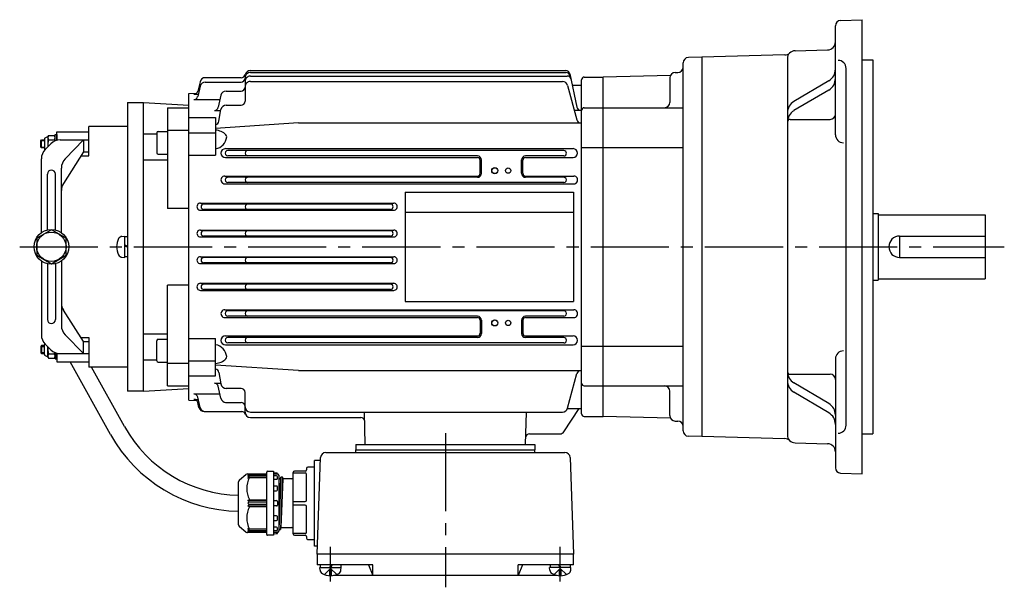
# Model space of a CAD drawing. Extents: x 75 to 746, y 140 to 599.
# Drawn here: x 78 to 446, y 386 to 599 of the extents above; entities that cross this region are included whole.
import ezdxf

# ---------------------------------------------------------------- set-up
doc = ezdxf.new("R2010")
doc.units = 0
doc.header["$LTSCALE"] = 3
doc.header["$MEASUREMENT"] = 0
doc.linetypes.add('GEN7', pattern=[14.25, 9.75, -1.5, 1.5, -1.5])
doc.linetypes.add('GEN7A', pattern=[7.375, 4.75, -0.875, 0.875, -0.875])
for name, color, linetype in [('AM_0', 7, 'CONTINUOUS'), ('AM_0N', 7, 'CONTINUOUS'), ('ﾁｭｳｼﾝｾﾝ', 1, 'GEN7'), ('ﾁｭｳｼﾝｾﾝ1', 1, 'GEN7A')]:
    doc.layers.add(name, color=color, linetype=linetype)

msp = doc.modelspace()

# ---------------------------------------------------------------- linework, layer by layer
at = {"layer": 'AM_0'}
for p, q in [((384.8, 598.36), (392.87, 598.65)), ((392.87, 428.65), (392.87, 598.65)), ((382.87, 555.6), (382.87, 596.37)), ((367.79, 587.03), (379.95, 587.35)), ((325.87, 444.78), (325.87, 582.52)), ((332.87, 584.65), (327.82, 584.51)), ((363.89, 585.46), (332.87, 584.65)), ((332.87, 584.65), (332.87, 442.65)), ((364.87, 584.04), (364.87, 443.26)), ((392.87, 583.65), (396.87, 583.65)), ((396.87, 583.65), (396.87, 443.65)), ((163.87, 579.57), (281.95, 579.57)), ((163.87, 578.9), (282.1, 578.9)), ((322.87, 578.86), (323.87, 578.86)), ((386.87, 446.87), (386.87, 580.43)), ((145.04, 575.44), (144.15, 571.91)), ((146.98, 576.95), (160.48, 576.95)), ((147, 575.32), (160.37, 575.32)), ((161.87, 575.54), (161.87, 568.14)), ((163.87, 577.54), (282.39, 577.54)), ((163.87, 575.51), (280.68, 575.51)), ((283.42, 578.38), (286.11, 565.87)), ((287.87, 451.15), (287.87, 576.15)), ((288.87, 577.15), (295.87, 577.15)), ((321.11, 577.81), (295.87, 577.15)), ((295.87, 450.15), (295.87, 577.15)), ((320.87, 576.86), (320.87, 567.69)), ((380.41, 575.81), (367.33, 568.08)), ((145.06, 573.78), (144.14, 569.91)), ((154.76, 571.92), (160.37, 571.92)), ((282.61, 574.03), (286.07, 561.11)), ((284.33, 574.15), (287.87, 574.15)), ((380.41, 572.32), (367.33, 564.6)), ((117.87, 567.65), (117.87, 459.65)), ((117.87, 567.65), (123.87, 567.65)), ((123.87, 459.65), (123.87, 567.65)), ((123.87, 567.65), (140.87, 566.65)), ((140.87, 571.08), (143.69, 571.15)), ((140.87, 456.22), (140.87, 571.08)), ((142.68, 568.75), (152.47, 568.75)), ((142.7, 570.77), (144.35, 570.77)), ((152.81, 570.34), (151.85, 565.87)), ((132.87, 565.71), (132.87, 527.99)), ((132.87, 565.71), (140.87, 565.71)), ((150.38, 564.69), (152.8, 564.69)), ((152.08, 560.64), (152.86, 564.99)), ((154.82, 566.64), (160.37, 566.64)), ((287.58, 564.69), (285.16, 564.69)), ((288.87, 565.69), (295.87, 565.69)), ((295.87, 565.69), (325.87, 565.69)), ((140.87, 562), (150.87, 562)), ((150.87, 562), (150.87, 547.96)), ((365.87, 561.34), (380.87, 561.34)), ((91.37, 553.65), (91.37, 556.65)), ((91.37, 556.65), (103.37, 556.65)), ((103.37, 547.65), (103.37, 558.65)), ((117.87, 558.65), (103.37, 558.65)), ((129.37, 556.79), (132.87, 556.79)), ((132.87, 557.24), (140.87, 557.24)), ((181.87, 560), (150.87, 557.97)), ((181.87, 560), (287.87, 560)), ((85.37, 553.35), (85.67, 553.65)), ((85.37, 550.95), (85.37, 553.35)), ((86.77, 553.35), (85.37, 553.35)), ((85.67, 550.65), (85.67, 553.65)), ((85.67, 553.65), (86.77, 553.65)), ((85.87, 553.65), (86.77, 553.65)), ((86.77, 553.92), (86.77, 550.37)), ((87.91, 554.81), (86.98, 554.28)), ((88.07, 554.53), (88.07, 551.1)), ((88.34, 555.32), (90.5, 555.32)), ((88.34, 553.73), (90.5, 553.73)), ((90.77, 554.53), (90.77, 555.65)), ((90.77, 555.65), (91.37, 555.65)), ((90.77, 553.75), (90.77, 554.53)), ((90.77, 553.26), (90.77, 554.53)), ((90.77, 553.65), (90.77, 553.75)), ((90.77, 553.65), (90.77, 553.75)), ((91.37, 555.65), (91.37, 553.47)), ((92.69, 553.65), (103.37, 553.65)), ((101.39, 553.65), (94.54, 546.6)), ((101.39, 553.65), (101.39, 549.15)), ((123.87, 555.92), (128.87, 555.92)), ((128.87, 556.29), (128.87, 548.79)), ((140.87, 556.34), (150.87, 556.34)), ((85.37, 550.95), (86.77, 550.95)), ((85.67, 550.65), (85.37, 550.95)), ((86.77, 550.65), (85.67, 550.65)), ((86.98, 550.01), (86.98, 550.02)), ((87.08, 550.11), (89.15, 552.18)), ((154.54, 550.38), (284.69, 550.38)), ((281.21, 549.65), (155.42, 549.65)), ((287.87, 550.8), (295.87, 550.8)), ((295.87, 550.8), (325.87, 550.8)), ((85.62, 518.96), (85.62, 546.58)), ((101.39, 549.15), (93.9, 537.37)), ((100.43, 547.65), (103.37, 547.65)), ((101.39, 549.15), (103.37, 549.15)), ((123.87, 546.18), (132.87, 546.18)), ((129.37, 548.29), (132.87, 548.29)), ((140.87, 547.96), (150.87, 547.96)), ((154.54, 547.02), (248.89, 547.02)), ((248.87, 547.65), (155.42, 547.65)), ((249.89, 541.15), (249.89, 546.01)), ((250.37, 541.15), (250.37, 546.15)), ((265.37, 541.15), (265.37, 546.15)), ((265.85, 541.15), (265.85, 546.01)), ((266.85, 547.02), (284.69, 547.02)), ((281.21, 547.65), (266.87, 547.65)), ((93.12, 518.96), (93.12, 543.12)), ((87.87, 519.97), (87.87, 540.86)), ((90.87, 519.97), (90.87, 540.86)), ((154.33, 540.14), (248.87, 540.14)), ((248.87, 539.65), (155.42, 539.65)), ((266.87, 540.14), (284.91, 540.14)), ((281.22, 539.65), (266.87, 539.65)), ((154.33, 537.22), (284.9, 537.22)), ((281.2, 537.65), (155.42, 537.65)), ((221.87, 534.15), (221.87, 493.15)), ((221.87, 534.15), (284.87, 534.15)), ((284.87, 534.15), (284.87, 493.15)), ((140.87, 527.99), (132.87, 527.99)), ((145.2, 530), (217.54, 530)), ((145.2, 527.33), (217.53, 527.33)), ((216.31, 529.65), (146.42, 529.65)), ((216.31, 527.65), (146.42, 527.65)), ((221.87, 526.65), (284.87, 526.65)), ((396.87, 526.15), (398.87, 526.15)), ((398.87, 526.15), (398.87, 501.15)), ((398.87, 525.65), (438.87, 525.65)), ((438.87, 525.65), (438.87, 501.65)), ((89.37, 520), (83.87, 516.82)), ((94.87, 516.82), (89.37, 520)), ((145.14, 519.93), (217.6, 519.93)), ((83.87, 516.82), (83.87, 510.47)), ((94.87, 510.47), (94.87, 516.82)), ((115.81, 517.55), (116.87, 517.65)), ((116.87, 509.65), (116.87, 517.65)), ((116.87, 509.85), (116.87, 517.45)), ((116.87, 517.45), (117.87, 517.45)), ((145.14, 517.39), (217.6, 517.39)), ((216.31, 519.65), (146.42, 519.65)), ((216.31, 517.65), (146.42, 517.65)), ((406.87, 517.65), (438.87, 517.65)), ((406.87, 517.65), (406.87, 509.65)), ((117.87, 513.85), (116.87, 514.21)), ((117.87, 513.45), (116.87, 513.81)), ((83.87, 510.47), (89.37, 507.3)), ((89.37, 507.3), (94.87, 510.47)), ((115.81, 509.74), (116.87, 509.65)), ((117.87, 509.85), (116.87, 509.85)), ((145.14, 509.92), (217.6, 509.92)), ((216.31, 509.65), (146.42, 509.65)), ((406.87, 509.65), (438.87, 509.65)), ((85.62, 508.34), (85.62, 480.72)), ((87.87, 507.32), (87.87, 486.43)), ((90.87, 507.32), (90.87, 486.43)), ((93.12, 508.34), (93.12, 484.18)), ((145.14, 507.38), (217.6, 507.38)), ((216.31, 507.65), (146.42, 507.65)), ((398.87, 501.65), (438.87, 501.65)), ((132.87, 461.59), (132.87, 499.31)), ((140.87, 499.31), (132.87, 499.31)), ((145.2, 499.97), (217.54, 499.97)), ((216.31, 499.65), (146.42, 499.65)), ((216.31, 497.65), (146.42, 497.65)), ((396.87, 501.15), (398.87, 501.15)), ((145.2, 497.31), (217.54, 497.31)), ((221.87, 493.15), (284.87, 493.15)), ((101.39, 478.15), (93.9, 489.92)), ((154.33, 490.09), (284.9, 490.09)), ((154.33, 487.17), (248.87, 487.17)), ((281.2, 489.65), (155.4, 489.65)), ((248.87, 487.65), (155.4, 487.65)), ((281.2, 487.65), (266.87, 487.65)), ((266.87, 487.17), (284.9, 487.17)), ((249.89, 486.15), (249.89, 481.29)), ((250.37, 486.15), (250.37, 481.15)), ((265.37, 486.15), (265.37, 481.15)), ((265.85, 486.15), (265.85, 481.29)), ((101.39, 473.65), (94.54, 480.69)), ((100.43, 479.65), (103.37, 479.65)), ((103.37, 479.65), (103.37, 468.65)), ((123.87, 481.11), (132.87, 481.11)), ((140.87, 479.35), (150.87, 479.35)), ((150.87, 465.3), (150.87, 479.35)), ((154.54, 480.29), (248.89, 480.29)), ((248.87, 479.65), (155.4, 479.65)), ((266.85, 480.29), (284.69, 480.29)), ((281.21, 479.65), (266.87, 479.65)), ((85.67, 476.65), (85.37, 476.35)), ((85.37, 476.35), (86.77, 476.35)), ((85.37, 476.35), (85.37, 473.95)), ((85.67, 476.65), (85.67, 473.65)), ((86.77, 476.65), (85.67, 476.65)), ((86.77, 473.37), (86.77, 476.92)), ((86.98, 477.28), (86.98, 477.28)), ((87.08, 477.18), (89.15, 475.11)), ((88.07, 472.77), (88.07, 476.2)), ((101.39, 478.15), (103.37, 478.15)), ((101.39, 473.65), (101.39, 478.15)), ((128.87, 471.01), (128.87, 478.51)), ((129.37, 479.01), (132.87, 479.01)), ((154.54, 476.93), (236.87, 476.93)), ((236.87, 477.65), (155.4, 477.65)), ((281.21, 477.65), (236.87, 477.65)), ((236.87, 476.93), (284.69, 476.93)), ((287.87, 476.5), (295.87, 476.5)), ((295.87, 476.5), (325.87, 476.5)), ((85.37, 473.95), (85.67, 473.65)), ((86.77, 473.95), (85.37, 473.95)), ((85.67, 473.65), (86.77, 473.65)), ((85.87, 473.65), (86.77, 473.65)), ((87.91, 472.48), (86.98, 473.02)), ((88.34, 473.56), (90.5, 473.56)), ((88.34, 471.97), (90.5, 471.97)), ((90.77, 474.03), (90.77, 472.77)), ((90.77, 473.65), (90.77, 473.55)), ((90.77, 473.65), (90.77, 473.55)), ((90.77, 473.55), (90.77, 472.77)), ((90.77, 472.77), (90.77, 471.65)), ((91.37, 471.65), (91.37, 473.82)), ((91.37, 473.65), (91.37, 470.65)), ((92.69, 473.65), (103.37, 473.65)), ((90.77, 471.65), (91.37, 471.65)), ((91.37, 470.65), (103.37, 470.65)), ((111.5, 443.43), (96.37, 470.65)), ((117.87, 468.65), (103.37, 468.65)), ((116.74, 446.35), (104.35, 468.65)), ((123.87, 471.37), (128.87, 471.37)), ((129.37, 470.51), (132.87, 470.51)), ((132.87, 470.05), (140.87, 470.05)), ((140.87, 470.96), (150.87, 470.96)), ((181.87, 467.3), (150.87, 469.33)), ((382.87, 471.7), (382.87, 430.93)), ((140.87, 465.3), (150.87, 465.3)), ((152.08, 466.65), (152.86, 462.31)), ((181.87, 467.3), (287.87, 467.3)), ((282.61, 453.28), (286.07, 466.19)), ((365.87, 465.95), (380.87, 465.95)), ((132.87, 461.59), (140.87, 461.59)), ((150.38, 462.61), (152.8, 462.61)), ((152.81, 456.96), (151.85, 461.43)), ((288.87, 461.61), (295.87, 461.61)), ((295.87, 461.61), (325.87, 461.61)), ((380.41, 454.97), (367.33, 462.7)), ((123.87, 459.65), (117.87, 459.65)), ((123.87, 459.65), (140.87, 460.65)), ((142.68, 458.55), (152.47, 458.55)), ((145.06, 453.52), (144.14, 457.4)), ((154.63, 460.67), (160.37, 460.67)), ((161.87, 451.76), (161.87, 459.17)), ((320.87, 450.44), (320.87, 459.61)), ((380.41, 451.48), (367.33, 459.21)), ((140.87, 456.22), (143.69, 456.16)), ((142.7, 456.53), (144.35, 456.53)), ((144.63, 453.49), (144.15, 455.4)), ((154.57, 455.39), (160.37, 455.39)), ((146.57, 451.98), (160.61, 451.98)), ((163.87, 451.79), (280.68, 451.79)), ((163.87, 449.76), (205.2, 449.76)), ((206.84, 439.65), (206.53, 451.79)), ((266.9, 439.65), (267.21, 451.79)), ((286.87, 453.15), (281.14, 444.33)), ((282.58, 453.15), (287.87, 453.15)), ((288.87, 450.15), (295.87, 450.15)), ((321.11, 449.49), (295.87, 450.15)), ((322.87, 448.44), (323.87, 448.44)), ((268.38, 443.65), (279.89, 443.65)), ((332.87, 442.65), (327.82, 442.78)), ((363.89, 441.83), (332.87, 442.65)), ((392.87, 443.65), (396.87, 443.65)), ((203.37, 439.65), (270.37, 439.65)), ((203.37, 439.65), (203.37, 437.65)), ((270.37, 439.65), (270.37, 437.65)), ((367.79, 440.26), (379.95, 439.94)), ((192.13, 436.65), (281.61, 436.65)), ((203.37, 437.65), (270.37, 437.65)), ((203.37, 436.65), (203.37, 437.65)), ((270.37, 436.65), (270.37, 437.65)), ((190.09, 433.65), (187.87, 433.65)), ((187.87, 401.65), (187.87, 433.65)), ((188.87, 398.65), (190.13, 434.72)), ((283.61, 434.72), (284.87, 398.65)), ((159.83, 426.45), (162.19, 428.41)), ((162.83, 428.65), (169.67, 428.65)), ((163.47, 428.65), (162.97, 428.07)), ((163.47, 428.28), (162.97, 427.61)), ((162.97, 428.07), (163.47, 428.28)), ((163.47, 427.78), (162.97, 427.07)), ((162.97, 427.61), (163.47, 427.78)), ((169.97, 428.28), (163.47, 428.28)), ((169.97, 427.78), (163.47, 427.78)), ((169.97, 405.95), (169.97, 429.35)), ((170.27, 429.65), (172.47, 429.65)), ((172.47, 429.65), (172.47, 405.65)), ((173.69, 428.97), (172.47, 429.05)), ((172.47, 428.65), (173.97, 428.65)), ((173.67, 427.89), (172.47, 427.89)), ((173.97, 428.65), (173.97, 428.67)), ((173.97, 426.93), (173.97, 427.59)), ((174.47, 428.15), (174.47, 407.15)), ((179.87, 406.15), (179.87, 429.15)), ((179.87, 429), (184.37, 429)), ((184.37, 429.65), (180.37, 429.65)), ((184.87, 430.65), (184.87, 430.15)), ((184.87, 418.79), (184.87, 428.5)), ((187.87, 431.15), (185.37, 431.15)), ((384.8, 428.93), (392.87, 428.65)), ((159.47, 409.62), (159.47, 425.68)), ((162.97, 427.07), (163.47, 427.3)), ((163.47, 427.3), (169.97, 427.3)), ((172.47, 426.63), (173.67, 426.63)), ((173.67, 424.09), (172.47, 424.09)), ((174.47, 427.12), (174.55, 426.82)), ((174.47, 427.12), (174.55, 426.82)), ((175.12, 426.75), (174.47, 411.01)), ((175.32, 427.46), (174.57, 407.8)), ((174.65, 426.75), (175.07, 426.75)), ((174.65, 426.75), (175.04, 426.75)), ((175.07, 426.75), (175.12, 426.79)), ((175.87, 427.46), (175.12, 407.83)), ((175.12, 426.79), (175.3, 427.42)), ((175.14, 426.82), (175.3, 427.42)), ((176.07, 426.75), (175.32, 408.55)), ((175.4, 427.5), (175.79, 427.5)), ((175.4, 427.5), (175.79, 427.5)), ((175.89, 427.42), (176.05, 426.82)), ((175.89, 427.42), (176.05, 426.82)), ((179.37, 426.75), (176.15, 426.75)), ((172.47, 422.32), (173.67, 422.32)), ((173.97, 422.62), (173.97, 423.79)), ((162.97, 418.65), (163.47, 418.99)), ((169.97, 418.65), (162.97, 418.65)), ((163.47, 418.15), (162.97, 418.65)), ((162.97, 417.65), (163.47, 418.15)), ((163.47, 417.15), (162.97, 417.65)), ((162.97, 416.65), (163.47, 417.15)), ((162.97, 416.65), (169.97, 416.65)), ((163.47, 416.3), (162.97, 416.65)), ((163.47, 418.99), (169.97, 418.99)), ((163.47, 418.15), (169.97, 418.15)), ((169.97, 417.15), (163.47, 417.15)), ((172.47, 418.65), (173.67, 418.65)), ((173.67, 416.65), (172.47, 416.65)), ((173.97, 418.35), (173.97, 416.95)), ((179.87, 418.29), (184.37, 418.29)), ((184.37, 417), (179.87, 417)), ((184.87, 406.79), (184.87, 416.5)), ((169.97, 416.3), (163.47, 416.3)), ((173.67, 412.97), (172.47, 412.97)), ((172.47, 411.2), (173.67, 411.2)), ((173.97, 411.5), (173.97, 412.67)), ((162.19, 406.88), (159.83, 408.85)), ((169.67, 406.65), (162.83, 406.65)), ((162.97, 408.23), (163.47, 407.51)), ((163.47, 407.99), (162.97, 408.23)), ((162.97, 407.69), (163.47, 407.01)), ((163.47, 407.51), (162.97, 407.69)), ((162.97, 407.23), (163.47, 406.65)), ((163.47, 407.01), (162.97, 407.23)), ((169.97, 407.99), (163.47, 407.99)), ((163.47, 407.51), (169.97, 407.51)), ((163.47, 407.01), (169.97, 407.01)), ((172.47, 405.65), (170.27, 405.65)), ((173.67, 408.66), (172.47, 408.66)), ((172.47, 407.4), (173.67, 407.4)), ((173.97, 406.65), (172.47, 406.65)), ((172.47, 406.25), (173.69, 406.33)), ((173.69, 406.33), (173.97, 406.35)), ((173.97, 407.7), (173.97, 408.36)), ((173.97, 406.63), (173.97, 406.65)), ((173.97, 406.35), (173.97, 406.63)), ((174.47, 408.17), (174.55, 407.87)), ((174.55, 407.87), (174.57, 407.8)), ((174.57, 407.8), (174.65, 407.8)), ((174.65, 407.8), (175.04, 407.8)), ((175.04, 407.8), (175.12, 407.8)), ((175.12, 407.8), (175.14, 407.87)), ((175.14, 407.87), (175.3, 408.47)), ((175.3, 408.47), (175.32, 408.55)), ((175.32, 408.55), (175.4, 408.55)), ((175.4, 408.55), (175.87, 408.55)), ((175.87, 408.55), (179.37, 408.55)), ((184.37, 406.29), (179.87, 406.29)), ((180.37, 405.65), (184.37, 405.65)), ((184.87, 405.15), (184.87, 404.65)), ((185.37, 404.15), (187.87, 404.15)), ((188.97, 401.65), (187.87, 401.65)), ((284.87, 398.65), (188.87, 398.65)), ((188.87, 398.65), (188.87, 394.65)), ((284.87, 394.65), (284.87, 398.65)), ((209.68, 394.65), (188.87, 394.65)), ((208.03, 394.65), (209.68, 390.65)), ((209.68, 390.65), (209.68, 394.65)), ((284.87, 394.65), (264.05, 394.65)), ((264.05, 390.65), (264.05, 394.65)), ((265.71, 394.65), (264.05, 390.65)), ((189.96, 392.59), (189.87, 393.65)), ((191.57, 390.97), (193.87, 393.26)), ((194.18, 392.95), (193.56, 392.95)), ((193.56, 390.55), (193.56, 392.95)), ((196.17, 390.97), (193.87, 393.26)), ((194.18, 390.55), (194.18, 392.95)), ((197.78, 392.59), (197.87, 393.65)), ((275.96, 392.59), (275.87, 393.65)), ((277.57, 390.97), (279.87, 393.26)), ((279.56, 392.95), (280.18, 392.95)), ((279.56, 390.55), (279.56, 392.95)), ((282.17, 390.97), (279.87, 393.26)), ((280.18, 390.55), (280.18, 392.95)), ((283.78, 392.59), (283.87, 393.65)), ((278.73, 390.65), (195, 390.65))]:
    msp.add_line(p, q, dxfattribs=at)
for centre, radius in [((255.37, 542.15), 1.15), ((255.37, 542.15), 1.1), ((260.37, 542.15), 1), ((89.37, 513.65), 6.5), ((89.37, 513.65), 5.5), ((255.37, 485.15), 1.15), ((255.37, 485.15), 1.1), ((260.37, 485.15), 1)]:
    msp.add_circle(centre, radius, dxfattribs=at)
for centre, radius, start, end in [((384.87, 596.37), 2, 92, 180), ((379.87, 590.35), 3, 271.5, 0), ((363.81, 588.46), 3, 271.5, 312.5181), ((367.87, 584.04), 3, 91.5, 180), ((327.87, 582.52), 2, 91.5, 180), ((383.87, 580.43), 3, 0, 90), ((163.87, 576.9), 2, 89.8991, 180.1008), ((163.86, 577.57), 2, 89.8215, 165.6006), ((281.95, 578.07), 1.5, 12.1298, 90), ((282.1, 577.4), 1.5, 12.1298, 90), ((322.87, 576.86), 2, 90, 180), ((323.87, 580.86), 2, 270, 0), ((377.87, 580.11), 5, 300.5683, 0), ((146.97, 574.95), 1.99, 89.852, 165.9389), ((147, 573.32), 1.99, 90.0077, 166.8784), ((160.36, 576.82), 1.51, 270.2634, 359.7366), ((160.47, 578.45), 1.51, 270.1942, 345.1718), ((163.86, 575.54), 1.99, 89.8311, 180.1689), ((163.86, 573.51), 1.99, 89.8073, 180.1927), ((280.68, 573.51), 2, 15.0508, 89.9844), ((282.39, 576.04), 1.5, 12.1298, 90), ((288.87, 576.15), 1, 89.9889, 180.0111), ((377.87, 576.63), 5, 300.5683, 0), ((142.69, 572.27), 1.51, 270.3969, 345.9525), ((154.77, 569.92), 2, 89.8014, 167.9448), ((160.36, 573.42), 1.5, 270.1859, 359.8141), ((142.67, 570.25), 1.5, 270.1826, 346.7531), ((160.37, 568.14), 1.5, 270.1429, 359.8571), ((318.87, 567.69), 2, 270, 0), ((369.87, 563.77), 5, 120.5683, 180), ((150.39, 566.19), 1.5, 269.9014, 347.6081), ((154.83, 564.64), 2, 90.1486, 170.0352), ((287.57, 566.19), 1.5, 192.3263, 270.1642), ((288.87, 564.69), 0.999, 89.9479, 180.0521), ((369.87, 560.29), 5, 120.5683, 180), ((150.6, 560.91), 1.5, 280.2479, 349.7626), ((287.52, 561.5), 1.5, 195.1365, 269.9941), ((365.87, 560.34), 1, 90, 180), ((380.87, 563.34), 2, 270, 0), ((129.37, 556.29), 0.5, 90, 180), ((150.49, 551.31), 6, 45.2256, 86.3808), ((87.18, 553.92), 0.413, 120, 180), ((87.5, 555.53), 0.826, 300, 331.7826), ((89.36, 554.53), 1.29, 142.1156, 217.8844), ((92.83, 552.15), 4.76, 160.5258, 191.5498), ((92.69, 548.65), 5, 90, 135), ((89.48, 554.53), 1.29, 0, 37.8844), ((89.48, 554.53), 1.29, 322.1156, 0), ((86.01, 552.15), 4.76, 12.9129, 19.4742), ((150.02, 555.24), 5.01, 279.711, 354.6789), ((154.01, 554.87), 1, 354.8039, 45.0473), ((385.87, 555.6), 3, 180, 270), ((90.62, 546.58), 5, 135, 180), ((87.18, 550.37), 0.413, 180, 240), ((154.54, 548.7), 1.68, 90, 270), ((155.41, 548.65), 1, 89.5895, 270.4105), ((162.86, 548.65), 1, 89.5875, 270.4125), ((281.21, 548.65), 1, 270, 90), ((284.69, 548.7), 1.68, 270, 90), ((98.12, 543.12), 5, 135.7876, 180), ((129.37, 548.79), 0.5, 180, 270), ((248.87, 546.15), 1.5, 0, 90), ((248.89, 546.01), 1, 0, 90), ((266.87, 546.15), 1.5, 90, 180), ((266.85, 546.01), 1, 90, 180), ((89.37, 540.86), 1.5, 0, 180), ((154.32, 538.68), 1.46, 89.7752, 270.2247), ((155.41, 538.65), 1, 89.5895, 270.4105), ((162.86, 538.65), 1, 89.5875, 270.4125), ((248.87, 541.15), 1.5, 270, 0), ((248.87, 541.15), 1.02, 270, 0), ((266.87, 541.15), 1.5, 180, 270), ((266.87, 541.15), 1.02, 180, 270), ((281.21, 538.65), 1, 269.5895, 90.4105), ((284.91, 538.68), 1.46, 269.7752, 90.2247), ((98.12, 534.69), 5, 147.5391, 180), ((145.19, 528.66), 1.34, 89.7304, 270.2696), ((146.42, 528.65), 1, 90, 270), ((162.86, 528.65), 1, 89.5875, 270.4125), ((216.31, 528.65), 1, 270, 90), ((217.53, 528.66), 1.34, 269.7304, 90.2696), ((145.13, 518.66), 1.27, 89.6293, 270.3707), ((217.6, 518.66), 1.27, 269.6293, 90.3707), ((120.27, 513.65), 6.5, 151.8273, 208.1727), ((115.95, 515.96), 1.6, 95, 151.8273), ((146.42, 518.65), 1, 90, 270), ((162.86, 518.65), 1, 89.5875, 270.4125), ((216.31, 518.65), 1, 270, 90), ((406.87, 513.65), 4, 90, 270), ((115.95, 511.33), 1.6, 208.1727, 265), ((145.13, 508.65), 1.27, 89.6293, 270.3707), ((146.42, 508.65), 1, 90, 270), ((162.86, 508.65), 1, 89.5875, 270.4125), ((216.31, 508.65), 1, 270, 90), ((217.6, 508.65), 1.27, 269.6293, 90.3707), ((145.19, 498.64), 1.33, 89.7294, 270.2706), ((146.42, 498.65), 1, 90, 270), ((162.86, 498.65), 1, 89.5875, 270.4125), ((216.31, 498.65), 1, 270, 90), ((217.53, 498.64), 1.33, 269.7294, 90.2706), ((98.12, 492.6), 5, 180, 212.4609), ((154.32, 488.62), 1.46, 89.7752, 270.2247), ((155.41, 488.65), 1, 89.5895, 270.4105), ((162.86, 488.65), 1, 89.5875, 270.4125), ((248.87, 486.15), 1.5, 0, 90), ((248.87, 486.15), 1.02, 0, 90), ((266.87, 486.15), 1.5, 90, 180), ((266.87, 486.15), 1.02, 90, 180), ((281.21, 488.65), 1, 269.5895, 90.4105), ((284.91, 488.62), 1.46, 269.7752, 90.2247), ((89.37, 486.43), 1.5, 180, 0), ((98.12, 484.18), 5, 180, 224.2124), ((90.62, 480.72), 5, 180, 225), ((154.54, 478.6), 1.68, 90, 270), ((155.41, 478.65), 1, 89.5895, 270.4105), ((162.86, 478.65), 1, 89.5875, 270.4125), ((248.87, 481.15), 1.5, 270, 0), ((248.89, 481.29), 1, 270, 0), ((266.87, 481.15), 1.5, 180, 270), ((266.85, 481.29), 1, 180, 270), ((281.21, 478.65), 1, 270, 90), ((284.69, 478.61), 1.68, 270, 90), ((87.18, 476.92), 0.413, 120, 180), ((92.83, 475.15), 4.76, 168.4502, 199.4742), ((129.37, 478.51), 0.5, 90, 180), ((150.03, 472.06), 5, 5.378, 80.3601), ((87.18, 473.37), 0.413, 180, 240), ((87.5, 471.76), 0.826, 28.2174, 60), ((89.36, 472.77), 1.29, 142.1156, 217.8844), ((92.69, 478.65), 5, 225, 270), ((86.01, 475.15), 4.76, 340.5258, 347.0871), ((89.48, 472.77), 1.29, 0, 37.8844), ((89.48, 472.77), 1.29, 322.1156, 0), ((154.01, 472.44), 1, 314.9812, 5.1676), ((385.87, 471.7), 3, 90, 180), ((129.37, 471.01), 0.5, 180, 270), ((150.49, 475.99), 6.01, 273.6297, 314.7639), ((150.6, 466.39), 1.5, 10.2374, 79.7521), ((287.51, 465.8), 1.49, 89.7564, 165.1129), ((369.87, 467), 5, 180, 239.4317), ((365.87, 466.95), 1, 180, 270), ((380.87, 463.95), 2, 0, 90), ((150.39, 461.1), 1.5, 12.3919, 90.0986), ((154.83, 462.65), 2, 189.9648, 269.8514), ((288.86, 462.6), 0.992, 179.558, 270.442), ((318.87, 459.61), 2, 0, 90), ((369.87, 463.52), 5, 180, 239.4317), ((142.68, 457.05), 1.5, 13.4244, 90.1226), ((160.37, 459.16), 1.5, 0.0756, 89.9244), ((142.7, 455.03), 1.5, 14.2297, 89.911), ((146.57, 453.98), 2, 194.1507, 270), ((147.01, 453.98), 2, 193.3096, 269.8043), ((154.77, 457.37), 2, 192.0552, 270.1986), ((160.37, 453.88), 1.5, 0.1191, 89.8809), ((163.87, 453.79), 2, 180.0011, 269.9989), ((377.87, 450.66), 5, 0, 59.4317), ((160.61, 450.48), 1.5, 21.4617, 90), ((163.87, 451.76), 2, 180, 269.9739), ((205.2, 448.26), 1.5, 1.5, 90), ((280.67, 453.79), 2.01, 270.2493, 345.0884), ((288.86, 451.14), 0.993, 179.5973, 270.4027), ((322.87, 450.44), 2, 180, 270), ((377.87, 447.18), 5, 0, 59.4317), ((160.44, 470.65), 50, 209.0739, 268.8863), ((323.87, 446.44), 2, 0, 90), ((383.87, 446.87), 3, 270, 0), ((160.44, 470.65), 56, 209.0739, 269.0056), ((268.38, 442.15), 1.5, 90, 178.5), ((279.89, 445.15), 1.5, 270, 327), ((327.87, 444.78), 2, 180, 268.5), ((367.87, 443.26), 3, 180, 268.5), ((363.81, 438.84), 3, 47.482, 88.5), ((379.87, 436.94), 3, 0, 88.5), ((192.13, 434.65), 2, 90, 178), ((281.61, 434.65), 2, 2, 90), ((162.83, 427.65), 1, 90, 129.8056), ((169.67, 428.95), 0.3, 270, 0), ((170.27, 429.35), 0.3, 90, 180), ((173.67, 427.59), 0.3, 0, 90), ((173.67, 428.67), 0.3, 0, 86.1859), ((173.97, 428.15), 0.5, 0, 90), ((180.37, 429.15), 0.5, 90, 180), ((184.37, 430.15), 0.5, 270, 0), ((184.37, 428.5), 0.5, 0, 90), ((185.37, 430.65), 0.5, 90, 180), ((384.87, 430.93), 2, 180, 268), ((160.47, 425.68), 1, 129.8056, 180), ((171.6, 423.15), 9.12, 152.9249, 207.0751), ((173.67, 426.93), 0.3, 270, 0), ((173.67, 423.79), 0.3, 0, 90), ((174.65, 426.85), 0.1, 195.0002, 270), ((175.04, 426.85), 0.1, 270, 344.9998), ((175.4, 427.4), 0.1, 90, 164.9998), ((175.79, 427.4), 0.1, 15.0002, 90), ((176.15, 426.85), 0.1, 195.0002, 270), ((179.37, 427.25), 0.5, 270, 0), ((173.67, 422.62), 0.3, 270, 0), ((173.67, 418.35), 0.3, 0, 90), ((173.67, 416.95), 0.3, 270, 0), ((184.37, 418.79), 0.5, 270, 0), ((184.37, 416.5), 0.5, 0, 90), ((171.6, 412.15), 9.12, 152.9249, 207.0751), ((173.67, 412.67), 0.3, 0, 90), ((160.47, 409.62), 1, 180, 230.1944), ((173.67, 411.5), 0.3, 270, 0), ((162.83, 407.65), 1, 230.1944, 270), ((169.67, 406.35), 0.3, 0, 90), ((170.27, 405.95), 0.3, 180, 270), ((173.67, 408.36), 0.3, 0, 90), ((173.67, 407.7), 0.3, 270, 0), ((173.67, 406.63), 0.3, 273.8141, 0), ((173.97, 407.15), 0.5, 270, 0), ((174.65, 407.9), 0.1, 195.0002, 270), ((175.04, 407.9), 0.1, 270, 344.9998), ((175.4, 408.45), 0.1, 90, 164.9998), ((179.37, 408.05), 0.5, 0, 90), ((180.37, 406.15), 0.5, 180, 270), ((184.37, 406.79), 0.5, 270, 0), ((184.37, 405.15), 0.5, 0, 90), ((185.37, 404.65), 0.5, 180, 270), ((191.56, 392.73), 1.6, 185, 241.8273), ((193.87, 397.05), 6.5, 241.8273, 298.1727), ((196.18, 392.73), 1.6, 298.1727, 355), ((277.56, 392.73), 1.6, 185, 241.8273), ((279.87, 397.05), 6.5, 241.8273, 298.1727), ((282.18, 392.73), 1.6, 298.1727, 355)]:
    msp.add_arc(centre, radius, start, end, dxfattribs=at)
at = {"layer": 'AM_0N'}
for p, q in [((190.07, 393.65), (190.07, 394.65)), ((193.67, 393.65), (194.03, 394.65)), ((194.07, 393.65), (194.43, 394.65)), ((197.67, 394.65), (197.67, 393.65)), ((276.07, 394.65), (276.07, 393.65)), ((279.67, 393.65), (279.31, 394.65)), ((280.07, 393.65), (279.71, 394.65)), ((283.67, 393.65), (283.67, 394.65)), ((189.87, 393.65), (197.87, 393.65)), ((283.87, 393.65), (275.87, 393.65))]:
    msp.add_line(p, q, dxfattribs=at)
at = {"layer": 'ﾁｭｳｼﾝｾﾝ'}
for p, q in [((77.51, 513.65), (446.09, 513.65)), ((236.87, 443.94), (236.87, 386.2))]:
    msp.add_line(p, q, dxfattribs=at)
at = {"layer": 'ﾁｭｳｼﾝｾﾝ1'}
for p, q in [((193.87, 388.38), (193.87, 401.38)), ((279.87, 388.38), (279.87, 401.38))]:
    msp.add_line(p, q, dxfattribs=at)

doc.saveas('drawing.dxf')
